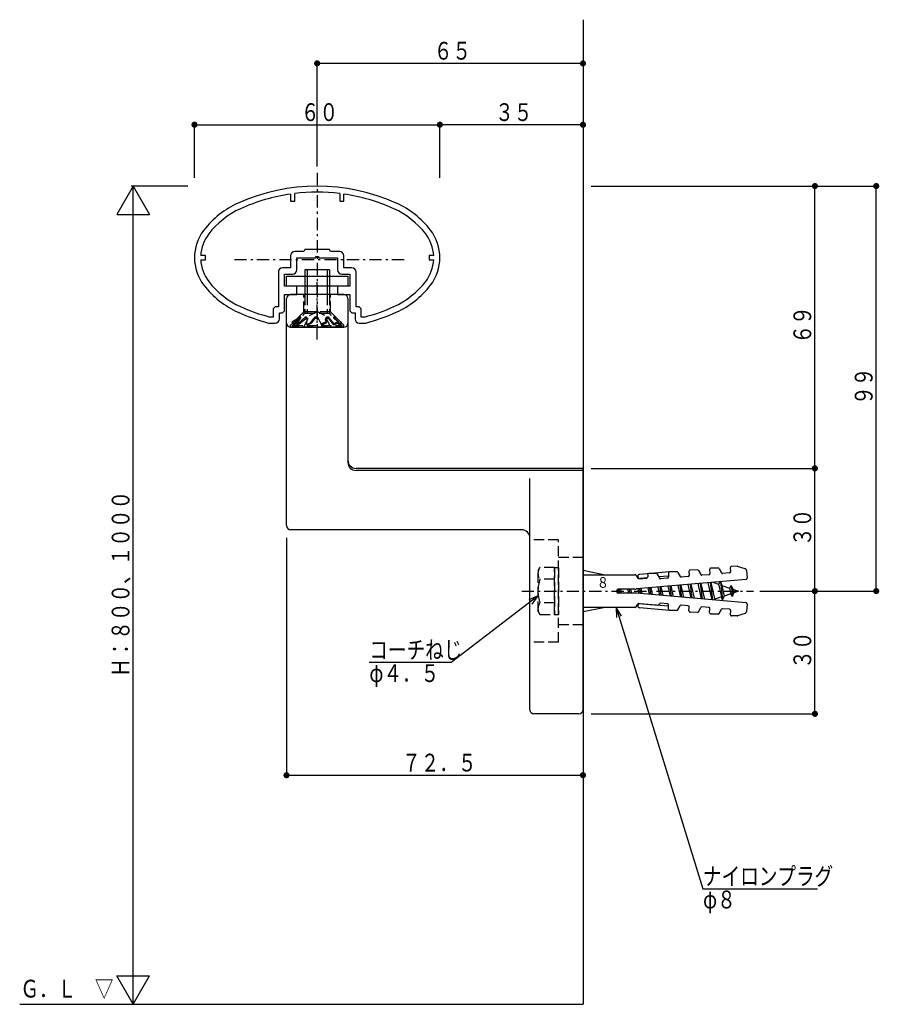
# Model space of a CAD drawing. Extents: x 0 to 27500, y 0 to 20000.
# Drawn here: x 3077 to 3288, y 2347 to 2588 of the extents above; entities that cross this region are included whole.
import ezdxf

# ---------------------------------------------------------------- set-up
doc = ezdxf.new("R2010")
doc.units = 0
doc.linetypes.add('HASENP', pattern=[3.5, 2.5, -1])
doc.linetypes.add('ITTENSAP', pattern=[5.5, 3, -1, 0.5, -1])
for name, color, linetype in [('YKK_11', 7, 'CONTINUOUS'), ('YKK_13', 4, 'CONTINUOUS'), ('YKK_D', 6, 'CONTINUOUS'), ('YSS_K', 3, 'CONTINUOUS')]:
    doc.layers.add(name, color=color, linetype=linetype)
doc.styles.get("Standard").update_dxf_attribs({"font": 'txt.shx', "bigfont": 'bigfont.shx'})

# ---------------------------------------------------------------- blocks, each defined once
blk = doc.blocks.new('CX-S-PFE1D-FIGURE1')
at = {"layer": 'YKK_11'}
for p, q in [((23.5, 31.533321), (23.5, 29.85)), ((24.5, 29.85), (24.5, 31.666359)), ((35.5, 31.666359), (35.5, 29.85)), ((36.5, 29.85), (36.5, 31.533321)), ((23.5, 29.85), (24.5, 29.85)), ((35.5, 29.85), (36.5, 29.85)), ((26.711324, 17.5), (24.500012, 17.5)), ((27, 18), (26.711324, 17.5)), ((33, 18), (27, 18)), ((33.288675, 17.5), (33, 18)), ((35.499987, 17.5), (33.288675, 17.5)), ((2.65, 16.5), (1.513167, 16.5)), ((1.513167, 15.5), (2.65, 15.5)), ((2.65, 15.5), (2.65, 16.5)), ((23.500012, 16.5), (23.500012, 13.5)), ((25.000012, 13), (25.000012, 16)), ((25.000012, 16), (29.7, 16)), ((29.7, 16), (29.7, 16.300007)), ((29.7, 16.300007), (30.3, 16.300007)), ((30.3, 16.300007), (30.3, 16)), ((30.3, 16), (34.999987, 16)), ((34.999987, 16), (34.999987, 13)), ((36.499987, 13.5), (36.499987, 16.5)), ((58.486833, 16.5), (57.35, 16.5)), ((57.35, 16.5), (57.35, 15.5)), ((57.35, 15.5), (58.486833, 15.5)), ((20.500012, 12.5), (20.500012, 4)), ((23.500012, 13.5), (21.500012, 13.5)), ((38.499987, 13.5), (36.499987, 13.5)), ((39.499987, 4), (39.499987, 12.5)), ((22.000012, 9), (22.000012, 12)), ((22.000012, 12), (24.000012, 12)), ((35.999987, 12), (37.999987, 12)), ((37.999987, 12), (37.999987, 9)), ((25.000012, 9), (22.000012, 9)), ((25.000012, 7), (25.000012, 9)), ((37.999987, 9), (34.999987, 9)), ((34.999987, 9), (34.999987, 7)), ((22.000012, 3), (22.000012, 7)), ((22.000012, 7), (25.000012, 7)), ((34.999987, 7), (37.999987, 7)), ((37.999987, 7), (37.999987, 3)), ((19.750012, 4), (19.250012, 3.5)), ((19.250012, 3.5), (19.250012, 1.5)), ((20.500012, 4), (19.750012, 4)), ((20.750012, 1), (20.750012, 2.5)), ((20.750012, 2.5), (21.500012, 2.5)), ((21.500012, 2.5), (22.000012, 3)), ((37.999987, 3), (38.499987, 2.5)), ((38.499987, 2.5), (39.249987, 2.5)), ((39.249987, 2.5), (39.249987, 1)), ((40.249987, 4), (39.499987, 4)), ((40.749987, 3.5), (40.249987, 4)), ((40.749987, 1.5), (40.749987, 3.5)), ((18.34882, 0), (19.750012, 0)), ((19.250012, 1.5), (18.413369, 1.5)), ((40.249987, 0), (41.65118, 0)), ((41.58663, 1.5), (40.749987, 1.5))]:
    blk.add_line(p, q, dxfattribs=at)
for centre, radius, start, end in [((30, -13.5), 47, 65.701875, 114.298125), ((30, -13.5), 45.5, 98.213211, 114.298125), ((30, -13.5), 45.5, 83.057158, 96.942842), ((30, -13.5), 45.5, 65.701875, 81.786789), ((19.712886, 9.285419), 22, 114.298125, 142.380376), ((40.287113, 9.285419), 22, 37.619624, 65.701875), ((19.712886, 9.285419), 20.5, 114.298125, 142.380376), ((40.287113, 9.285419), 20.5, 37.619624, 65.701875), ((11, 16), 11, 142.380376, 217.619624), ((11, 16), 9.5, 142.380376, 176.983039), ((49, 16), 9.5, 3.016961, 37.619624), ((49, 16), 11, 322.380376, 37.619624), ((24.500012, 16.5), 1, 90, 180), ((35.499987, 16.5), 1, 0, 90), ((11, 16), 9.5, 183.016961, 217.619624), ((49, 16), 9.5, 322.380376, 356.983039), ((21.500012, 12.5), 1, 90, 180), ((24.000012, 13), 1, 270, 0), ((35.999987, 13), 1, 180, 270), ((38.499987, 12.5), 1, 0, 90), ((19.712886, 22.714581), 20.5, 217.619624, 245.701875), ((40.287113, 22.714581), 20.5, 294.298125, 322.380376), ((19.712886, 22.714581), 22, 217.619624, 245.701875), ((40.287113, 22.714581), 22, 294.298125, 322.380376), ((30, 45.5), 47, 245.701875, 255.327923), ((30, 45.5), 45.5, 245.701875, 255.247081), ((30, 45.5), 45.5, 284.752919, 294.298125), ((30, 45.5), 47, 284.672077, 294.298125), ((18.34882, 1), 1, 255.327923, 270), ((19.750012, 1), 1, 270, 0), ((40.249987, 1), 1, 180, 270), ((41.65118, 1), 1, 270, 284.672077)]:
    blk.add_arc(centre, radius, start, end, dxfattribs=at)

msp = doc.modelspace()

# ---------------------------------------------------------------- linework, layer by layer
at = {"layer": 'YKK_13', "linetype": 'ITTENSAP'}
for p, q in [((3150.18, 2550.75), (3150.18, 2512.5)), ((3171.43, 2529.5), (3128.93, 2529.5)), ((3150.18, 2510.04), (3150.18, 2524.91)), ((3200.18, 2448.5), (3256.88, 2448.5))]:
    msp.add_line(p, q, dxfattribs=at)
at = {"layer": 'YKK_13'}
for p, q in [((3142.68, 2525.5), (3157.68, 2525.5)), ((3142.68, 2523), (3142.68, 2525.5)), ((3153.18, 2527), (3147.18, 2527)), ((3147.18, 2527), (3147.18, 2525.5)), ((3147.73, 2527), (3147.73, 2525.5)), ((3152.63, 2527), (3152.63, 2525.5)), ((3153.18, 2527), (3153.18, 2525.5)), ((3157.68, 2525.5), (3157.68, 2523)), ((3157.68, 2523), (3142.68, 2523)), ((3147.18, 2523), (3147.18, 2520.9)), ((3147.73, 2523), (3147.73, 2520.91)), ((3152.63, 2523), (3152.63, 2520.91)), ((3153.18, 2523), (3153.18, 2520.9)), ((3142.68, 2464.5), (3142.68, 2520)), ((3156.68, 2521), (3143.68, 2521)), ((3157.68, 2520), (3157.68, 2480)), ((3143.68, 2513), (3156.68, 2513)), ((3215.18, 2478.5), (3159.68, 2478.5)), ((3215.18, 2478), (3159.68, 2478)), ((3215.18, 2419.5), (3215.18, 2478.5)), ((3202.18, 2419.5), (3202.18, 2476)), ((3200.18, 2463.5), (3143.68, 2463.5)), ((3220.18, 2452.5), (3215.18, 2453.5)), ((3215.18, 2443.5), (3215.18, 2453.5)), ((3215.18, 2452.5), (3227.94, 2452.5)), ((3236.31, 2453.21), (3229.04, 2452.59)), ((3230.99, 2452.47), (3231.03, 2452.01)), ((3233.06, 2452.8), (3231.28, 2452.77)), ((3233.33, 2452.64), (3233.85, 2451.64)), ((3236.04, 2452.89), (3236.12, 2451.95)), ((3238.11, 2453.24), (3236.33, 2453.21)), ((3238.38, 2453.08), (3238.9, 2452.08)), ((3241.09, 2453.33), (3241.17, 2452.39)), ((3243.16, 2453.69), (3241.38, 2453.65)), ((3243.43, 2453.52), (3243.95, 2452.52)), ((3245.95, 2452.51), (3244.25, 2452.36)), ((3246.14, 2453.77), (3246.22, 2452.84)), ((3248.21, 2454.13), (3246.43, 2454.1)), ((3248.48, 2453.97), (3249, 2452.96)), ((3251, 2452.95), (3249.3, 2452.8)), ((3251.19, 2454.21), (3251.27, 2453.28)), ((3252.89, 2454.56), (3251.48, 2454.54)), ((3254.83, 2453.94), (3252.99, 2454.55)), ((3255.17, 2453.5), (3255.33, 2451.69)), ((3228.2, 2452.34), (3228.55, 2451.68)), ((3255.05, 2451.36), (3228.29, 2449.02)), ((3228.84, 2451.52), (3230.75, 2451.68)), ((3230.91, 2451.74), (3229.12, 2451.59)), ((3236.1, 2452.19), (3233.67, 2451.98)), ((3235.85, 2451.63), (3234.14, 2451.48)), ((3240.9, 2452.07), (3239.19, 2451.92)), ((3240.82, 2450.11), (3241.55, 2446.82)), ((3241.34, 2450.16), (3241.76, 2446.8)), ((3241.55, 2450.18), (3242.32, 2446.75)), ((3243.27, 2450.33), (3244.1, 2446.6)), ((3243.82, 2450.38), (3244.29, 2446.58)), ((3244.01, 2450.39), (3244.87, 2446.53)), ((3245.72, 2450.54), (3246.65, 2446.37)), ((3246.29, 2450.59), (3246.82, 2446.36)), ((3246.46, 2450.61), (3247.43, 2446.25)), ((3246.93, 2450.65), (3248.3, 2450.18)), ((3248.76, 2450.81), (3248.3, 2450.18)), ((3248.3, 2450.18), (3249, 2447.06)), ((3248.76, 2450.81), (3249.32, 2446.38)), ((3248.76, 2450.81), (3249.12, 2449.9)), ((3223.48, 2448.74), (3223.48, 2448.26)), ((3223.57, 2449), (3223.79, 2448)), ((3227.86, 2449), (3223.74, 2449)), ((3227.86, 2448), (3223.74, 2448)), ((3223.99, 2449), (3224.12, 2448)), ((3224.32, 2449), (3224.54, 2448)), ((3226.07, 2449), (3226.29, 2448)), ((3226.49, 2449), (3226.62, 2448)), ((3226.82, 2449), (3227.04, 2448)), ((3255.05, 2445.64), (3228.29, 2447.98)), ((3228.56, 2449.04), (3228.8, 2447.94)), ((3228.98, 2449.08), (3229.13, 2447.91)), ((3229.29, 2449.11), (3229.57, 2447.87)), ((3231.01, 2449.26), (3231.35, 2447.71)), ((3231.45, 2449.3), (3231.65, 2447.69)), ((3231.75, 2449.32), (3232.12, 2447.65)), ((3233.46, 2449.47), (3233.9, 2447.49)), ((3233.93, 2449.51), (3234.18, 2447.47)), ((3234.2, 2449.54), (3234.67, 2447.42)), ((3235.91, 2449.69), (3236.45, 2447.27)), ((3236.4, 2449.73), (3236.71, 2447.24)), ((3236.65, 2449.75), (3237.22, 2447.2)), ((3238.37, 2449.9), (3239, 2447.04)), ((3238.87, 2449.94), (3239.24, 2447.02)), ((3239.1, 2449.96), (3239.77, 2446.98)), ((3249.12, 2449.9), (3249.69, 2447.3)), ((3249.12, 2449.9), (3251.01, 2449.25)), ((3251.32, 2447.86), (3249.69, 2447.3)), ((3251.38, 2449.91), (3251.01, 2449.25)), ((3251.01, 2449.25), (3251.32, 2447.86)), ((3251.71, 2447.2), (3251.32, 2447.86)), ((3251.38, 2449.91), (3251.71, 2447.2)), ((3251.38, 2449.91), (3251.82, 2448.97)), ((3251.71, 2447.2), (3252.02, 2448.1)), ((3251.82, 2448.97), (3253.18, 2448.5)), ((3251.82, 2448.97), (3252.02, 2448.1)), ((3253.18, 2448.5), (3252.02, 2448.1)), ((3228.2, 2444.66), (3228.55, 2445.32)), ((3228.84, 2445.48), (3233.49, 2445.08)), ((3236.1, 2444.81), (3229.12, 2445.41)), ((3233.67, 2445.02), (3233.79, 2445.24)), ((3233.79, 2445.24), (3233.85, 2445.36)), ((3235.85, 2445.37), (3234.14, 2445.52)), ((3249, 2447.06), (3247.37, 2446.5)), ((3249.32, 2446.38), (3249, 2447.06)), ((3249.32, 2446.38), (3249.69, 2447.3)), ((3255.33, 2445.31), (3255.17, 2443.49)), ((3227.94, 2444.5), (3215.18, 2444.5)), ((3215.18, 2443.5), (3220.18, 2444.5)), ((3236.31, 2443.79), (3229.04, 2444.41)), ((3236.04, 2444.11), (3236.12, 2445.05)), ((3238.11, 2443.76), (3236.33, 2443.79)), ((3238.38, 2443.92), (3238.9, 2444.92)), ((3240.9, 2444.93), (3239.19, 2445.08)), ((3241.09, 2443.67), (3241.17, 2444.61)), ((3243.16, 2443.31), (3241.38, 2443.34)), ((3243.43, 2443.47), (3243.95, 2444.48)), ((3245.95, 2444.49), (3244.25, 2444.64)), ((3246.14, 2443.23), (3246.22, 2444.16)), ((3248.21, 2442.87), (3246.43, 2442.9)), ((3248.48, 2443.03), (3249, 2444.04)), ((3251, 2444.05), (3249.3, 2444.2)), ((3251.27, 2443.72), (3251.19, 2442.79)), ((3254.83, 2443.06), (3252.99, 2442.45)), ((3252.89, 2442.44), (3251.48, 2442.46)), ((3214.18, 2418.5), (3203.18, 2418.5))]:
    msp.add_line(p, q, dxfattribs=at)
at = {"layer": 'YKK_13', "linetype": 'HASENP'}
for p, q in [((3147.18, 2525.5), (3147.18, 2523)), ((3147.73, 2525.5), (3147.73, 2523)), ((3152.63, 2525.5), (3152.63, 2523)), ((3153.18, 2525.5), (3153.18, 2523)), ((3146.93, 2516.75), (3146.93, 2521)), ((3147.18, 2520.9), (3147.18, 2516.4)), ((3147.73, 2520.91), (3147.73, 2516.4)), ((3152.63, 2520.91), (3152.63, 2516.4)), ((3153.18, 2520.9), (3153.18, 2516.4)), ((3153.43, 2516.75), (3153.43, 2521)), ((3146.93, 2516.75), (3143.68, 2513.5)), ((3144.18, 2513.4), (3147.18, 2516.4)), ((3146.07, 2515.44), (3144.18, 2514.36)), ((3144.18, 2514.06), (3146.04, 2515.12)), ((3144.87, 2514.76), (3146.86, 2516.75)), ((3145.13, 2513.72), (3146.17, 2515.33)), ((3145.49, 2513.93), (3147.19, 2515.36)), ((3145.77, 2513.83), (3147.32, 2515.06)), ((3153.49, 2516.75), (3146.86, 2516.75)), ((3146.88, 2513), (3148.28, 2515.87)), ((3153.43, 2516.75), (3146.93, 2516.75)), ((3147.18, 2516.4), (3153.18, 2516.4)), ((3147.49, 2515.45), (3147.45, 2515.45)), ((3147.57, 2515.15), (3147.58, 2515.15)), ((3147.64, 2513.69), (3147.69, 2515.24)), ((3148.28, 2515.87), (3150.18, 2516.88)), ((3148.59, 2514.14), (3149.42, 2515.25)), ((3148.89, 2514.06), (3149.63, 2515.05)), ((3150.05, 2515.45), (3149.82, 2515.45)), ((3150.03, 2515.25), (3150.22, 2515.25)), ((3152.08, 2515.87), (3150.18, 2516.88)), ((3151.12, 2513.85), (3150.5, 2515.16)), ((3153.48, 2513), (3152.08, 2515.87)), ((3152.63, 2515.25), (3152.78, 2515.25)), ((3152.78, 2515.45), (3152.67, 2515.45)), ((3154.25, 2513.61), (3153.01, 2515.14)), ((3154.24, 2513.91), (3153.13, 2515.28)), ((3156.18, 2513.4), (3153.18, 2516.4)), ((3153.43, 2516.75), (3156.68, 2513.5)), ((3155.89, 2514.35), (3153.49, 2516.75)), ((3154.2, 2515.33), (3155.19, 2514.32)), ((3155.81, 2513.87), (3154.31, 2515.43)), ((3143.68, 2513), (3143.68, 2513.5)), ((3144.18, 2514.06), (3144.18, 2514.36)), ((3144.18, 2514.06), (3144.71, 2513.61)), ((3144.18, 2513.4), (3156.18, 2513.4)), ((3144.18, 2513), (3144.18, 2513.4)), ((3156.18, 2513), (3144.18, 2513)), ((3144.71, 2513.61), (3145.7, 2514.93)), ((3145.49, 2513.93), (3145.13, 2513.72)), ((3145.41, 2513.61), (3145.13, 2513.72)), ((3145.77, 2513.83), (3145.41, 2513.61)), ((3145.77, 2513.83), (3145.49, 2513.93)), ((3147.64, 2513.69), (3148.59, 2514.14)), ((3147.93, 2513.61), (3147.64, 2513.69)), ((3147.93, 2513.61), (3148.88, 2514.06)), ((3148.88, 2514.06), (3148.59, 2514.14)), ((3151.12, 2513.85), (3152.3, 2514.28)), ((3151.31, 2513.61), (3151.12, 2513.85)), ((3151.31, 2513.61), (3152.48, 2514.04)), ((3152.3, 2514.28), (3152.22, 2514.95)), ((3152.48, 2514.06), (3152.3, 2514.28)), ((3152.48, 2514.06), (3152.34, 2514.9)), ((3154.24, 2513.91), (3155.19, 2514.32)), ((3154.25, 2513.61), (3154.24, 2513.91)), ((3154.25, 2513.61), (3155.21, 2514.02)), ((3155.21, 2514.02), (3155.19, 2514.32)), ((3155.64, 2513.61), (3155.2, 2514.07)), ((3155.64, 2513.61), (3156.01, 2513.87)), ((3155.64, 2513.61), (3155.81, 2513.87)), ((3155.81, 2513.87), (3156.18, 2514.12)), ((3156.18, 2514.12), (3155.89, 2514.35)), ((3156.01, 2513.87), (3156.18, 2514.12)), ((3156.18, 2513.4), (3156.18, 2513)), ((3156.68, 2513), (3156.68, 2513.5)), ((3209.18, 2461), (3202.18, 2461)), ((3209.18, 2436), (3209.18, 2461)), ((3215.18, 2456.75), (3209.18, 2456.75)), ((3204.18, 2453.5), (3204.61, 2454.25)), ((3204.18, 2443.5), (3204.18, 2453.5)), ((3208.18, 2454.25), (3204.61, 2454.25)), ((3208.18, 2454.25), (3208.18, 2442.75)), ((3208.18, 2454.25), (3209.18, 2454.25)), ((3208.18, 2442.75), (3208.18, 2454.25)), ((3209.18, 2454.25), (3209.18, 2442.75)), ((3208.18, 2451.39), (3204.62, 2451.39)), ((3208.18, 2445.61), (3204.62, 2445.61)), ((3204.18, 2443.5), (3204.61, 2442.75)), ((3204.61, 2442.75), (3208.18, 2442.75)), ((3208.18, 2442.75), (3209.18, 2442.75)), ((3215.18, 2440.25), (3209.18, 2440.25)), ((3209.18, 2436), (3202.18, 2436))]:
    msp.add_line(p, q, dxfattribs=at)
at = {"layer": 'YKK_13'}
for centre, radius, start, end in [((3143.68, 2520), 1, 90, 180), ((3156.68, 2520), 1, 0, 90), ((3143.68, 2514), 1, 180, 270), ((3156.68, 2514), 1, 270, 0), ((3159.68, 2480.5), 2, 180, 270), ((3159.68, 2480), 2, 180, 270), ((3143.68, 2464.5), 1, 180, 270), ((3200.18, 2461.5), 2, 0, 90), ((3227.94, 2452.2), 0.3, 27.6199, 95), ((3229.08, 2452.09), 0.5, 94.9203, 274.9203), ((3231.28, 2452.49), 0.3, 95, 185), ((3233.06, 2452.5), 0.3, 27.6199, 91), ((3236.34, 2452.91), 0.3, 91, 185), ((3238.11, 2452.94), 0.3, 27.6199, 91), ((3241.39, 2453.35), 0.3, 91, 185), ((3243.16, 2453.39), 0.3, 27.6199, 91), ((3244.22, 2452.66), 0.3, 207.6199, 275), ((3245.92, 2452.81), 0.3, 275, 5), ((3246.44, 2453.8), 0.3, 91, 185), ((3248.21, 2453.83), 0.3, 27.6199, 91), ((3249.27, 2453.1), 0.3, 207.6199, 275), ((3250.97, 2453.25), 0.3, 275, 5), ((3251.49, 2454.24), 0.3, 91, 185), ((3252.9, 2454.26), 0.3, 71.5713, 91), ((3254.67, 2453.46), 0.5, 5, 71.5713), ((3228.82, 2451.81), 0.3, 207.6199, 275), ((3230.73, 2451.98), 0.3, 275, 5), ((3234.12, 2451.78), 0.3, 207.6199, 275), ((3235.82, 2451.93), 0.3, 275, 5), ((3239.17, 2452.22), 0.3, 207.6199, 275), ((3240.87, 2452.37), 0.3, 275, 5), ((3255.03, 2451.66), 0.3, 275, 5), ((3223.74, 2448.74), 0.26, 90, 180), ((3223.74, 2448.26), 0.26, 180, 270), ((3227.86, 2454), 5, 270, 275), ((3227.86, 2443), 5, 85, 90), ((3228.82, 2445.18), 0.3, 85, 152.3801), ((3229.08, 2444.91), 0.5, 85.0797, 265.0797), ((3233.52, 2445.38), 0.3, 265, 332.3801), ((3234.12, 2445.22), 0.3, 85, 152.3801), ((3234.12, 2445.22), 0.3, 85, 152.3801), ((3235.82, 2445.07), 0.3, 355, 85), ((3255.03, 2445.34), 0.3, 355, 85), ((3227.94, 2444.8), 0.3, 265, 332.3801), ((3236.34, 2444.09), 0.3, 175, 269), ((3238.11, 2444.06), 0.3, 269, 332.3801), ((3239.17, 2444.78), 0.3, 85, 152.3801), ((3240.87, 2444.63), 0.3, 355, 85), ((3241.39, 2443.64), 0.3, 175, 269), ((3243.16, 2443.61), 0.3, 269, 332.3801), ((3244.22, 2444.34), 0.3, 85, 152.3801), ((3245.92, 2444.19), 0.3, 355, 85), ((3246.44, 2443.2), 0.3, 175, 269), ((3248.21, 2443.17), 0.3, 269, 332.3801), ((3249.27, 2443.9), 0.3, 85, 152.3801), ((3250.97, 2443.75), 0.3, 355, 85), ((3254.67, 2443.54), 0.5, 288.4287, 355), ((3251.49, 2442.76), 0.3, 175, 269), ((3252.9, 2442.74), 0.3, 269, 288.4287), ((3203.18, 2419.5), 1, 180, 270), ((3214.18, 2419.5), 1, 270, 0)]:
    msp.add_arc(centre, radius, start, end, dxfattribs=at)
at = {"layer": 'YKK_13', "linetype": 'HASENP'}
for centre, radius, start, end in [((3146.11, 2515.37), 0.0768, 327.0105, 119.6261), ((3147.45, 2515.05), 0.4, 90, 130.0134), ((3147.57, 2514.75), 0.4, 90, 128.6252), ((3147.49, 2515.25), 0.2, 358.0307, 90), ((3147.58, 2514.85), 0.3, 67.9145, 90), ((3149.82, 2514.95), 0.5, 90, 143.2082), ((3150.03, 2514.75), 0.5, 90, 143.2082), ((3150.05, 2514.95), 0.5, 25.0663, 90), ((3150.22, 2514.75), 0.5, 56.2532, 90), ((3152.67, 2515), 0.45, 90, 186.3558), ((3152.63, 2514.95), 0.3, 90, 190.0098), ((3152.78, 2515), 0.45, 39.1111, 90), ((3152.78, 2514.95), 0.3, 39.1111, 90), ((3154.26, 2515.38), 0.0709, 43.8614, 224.3053), ((3206.73, 2452.83), 2.56, 146.2518, 214.3842), ((3213.73, 2448.5), 9.55, 162.412, 197.588), ((3206.73, 2444.17), 2.56, 145.6158, 213.7482)]:
    msp.add_arc(centre, radius, start, end, dxfattribs=at)
at = {"layer": 'YKK_D'}
for p, q in [((3150.18, 2552.25), (3150.18, 2578)), ((3215.18, 2577.5), (3150.18, 2577.5)), ((3120.18, 2549.5), (3120.18, 2563)), ((3120.18, 2562.5), (3180.18, 2562.5)), ((3180.18, 2549.51), (3180.18, 2563)), ((3180.18, 2549.51), (3180.18, 2563)), ((3215.18, 2562.5), (3180.18, 2562.5)), ((3105.18, 2547.5), (3101.18, 2540.57)), ((3118.53, 2547.5), (3104.68, 2547.5)), ((3105.18, 2547.5), (3109.18, 2540.57)), ((3105.18, 2347.5), (3105.18, 2547.5)), ((3217.18, 2547.5), (3287.38, 2547.5)), ((3217.18, 2547.5), (3272.38, 2547.5)), ((3271.88, 2478.5), (3271.88, 2547.5)), ((3286.88, 2448.5), (3286.88, 2547.5)), ((3101.18, 2540.57), (3109.18, 2540.57)), ((3217.18, 2478.5), (3272.38, 2478.5)), ((3271.88, 2448.5), (3271.88, 2478.5)), ((3142.68, 2461.49), (3142.68, 2403)), ((3258.38, 2448.5), (3287.38, 2448.5)), ((3258.38, 2448.5), (3272.38, 2448.5)), ((3271.88, 2418.5), (3271.88, 2448.5)), ((3204.25, 2447.31), (3182.91, 2431.07)), ((3204.25, 2447.31), (3201.94, 2446.36)), ((3202.73, 2445.33), (3204.25, 2447.31)), ((3224.61, 2442.39), (3223.28, 2444.5)), ((3223.28, 2444.5), (3223.37, 2442.01)), ((3223.28, 2444.5), (3244.5, 2375.74)), ((3182.91, 2431.07), (3162.91, 2431.07)), ((3217.18, 2418.5), (3272.38, 2418.5)), ((3142.68, 2403.5), (3215.18, 2403.5)), ((3244.5, 2375.74), (3272.5, 2375.74)), ((3101.18, 2354.43), (3109.18, 2354.43)), ((3105.18, 2347.5), (3101.18, 2354.43)), ((3105.18, 2347.5), (3109.18, 2354.43))]:
    msp.add_line(p, q, dxfattribs=at)
at = {"layer": 'YKK_D', "const_width": 0.75}
for points in [[(3150.55, 2577.5, 1), (3149.8, 2577.5, 1)], [(3215.55, 2577.5, 1), (3214.8, 2577.5, 1)], [(3120.55, 2562.5, 1), (3119.8, 2562.5, 1)], [(3180.55, 2562.5, 1), (3179.8, 2562.5, 1)], [(3180.55, 2562.5, 1), (3179.8, 2562.5, 1)], [(3215.55, 2562.5, 1), (3214.8, 2562.5, 1)], [(3272.25, 2547.5, 1), (3271.5, 2547.5, 1)], [(3287.25, 2547.5, 1), (3286.5, 2547.5, 1)], [(3272.25, 2478.5, 1), (3271.5, 2478.5, 1)], [(3272.25, 2478.5, 1), (3271.5, 2478.5, 1)], [(3272.25, 2448.5, 1), (3271.5, 2448.5, 1)], [(3272.25, 2448.5, 1), (3271.5, 2448.5, 1)], [(3287.25, 2448.5, 1), (3286.5, 2448.5, 1)], [(3272.25, 2418.5, 1), (3271.5, 2418.5, 1)], [(3143.05, 2403.5, 1), (3142.3, 2403.5, 1)], [(3215.55, 2403.5, 1), (3214.8, 2403.5, 1)]]:
    msp.add_lwpolyline(points, format="xyb", close=True, dxfattribs=at)
at = {"layer": 'YSS_K'}
for p in [(3215.18, 2588.17), (3077.44, 2347.5)]:
    msp.add_line(p, (3215.18, 2347.5), dxfattribs=at)

# ---------------------------------------------------------------- block references
at = {"layer": 'YKK_11'}
msp.add_blockref('CX-S-PFE1D-FIGURE1', (3120.18, 2514), dxfattribs=at)

# ---------------------------------------------------------------- texts
at = {"layer": 'YKK_13', "color": 4, "width": 0.833333}
msp.add_text('８', height=2.6, rotation=0, dxfattribs=at).set_placement((3218.57, 2449.31))
at = {"layer": 'YKK_D', "width": 0.766283}
for s, p in [('６５', (3178.7, 2578.4)), ('６０', (3146.2, 2563.4)), ('３５', (3193.7, 2563.4)), ('コーチねじ', (3162.93, 2431.97)), ('φ４．５', (3162.93, 2426.27)), ('７２．５', (3170.95, 2404.4)), ('ナイロンプラグ', (3244.52, 2376.64)), ('φ８', (3244.52, 2370.94))]:
    msp.add_text(s, height=4.35, dxfattribs=at).set_placement(p)
for s, p in [('６９', (3270.98, 2509.02)), ('９９', (3285.98, 2494.02)), ('Ｈ：８００、１０００', (3104.28, 2427.52)), ('３０', (3270.98, 2459.52)), ('３０', (3270.98, 2429.52))]:
    msp.add_text(s, height=4.35, rotation=90, dxfattribs=at).set_placement(p)
at = {"layer": 'YSS_K', "width": 0.766283}
msp.add_text('Ｇ．Ｌ\u3000▽', height=4.35, dxfattribs=at).set_placement((3077.62, 2349.15))

doc.saveas('drawing.dxf')
